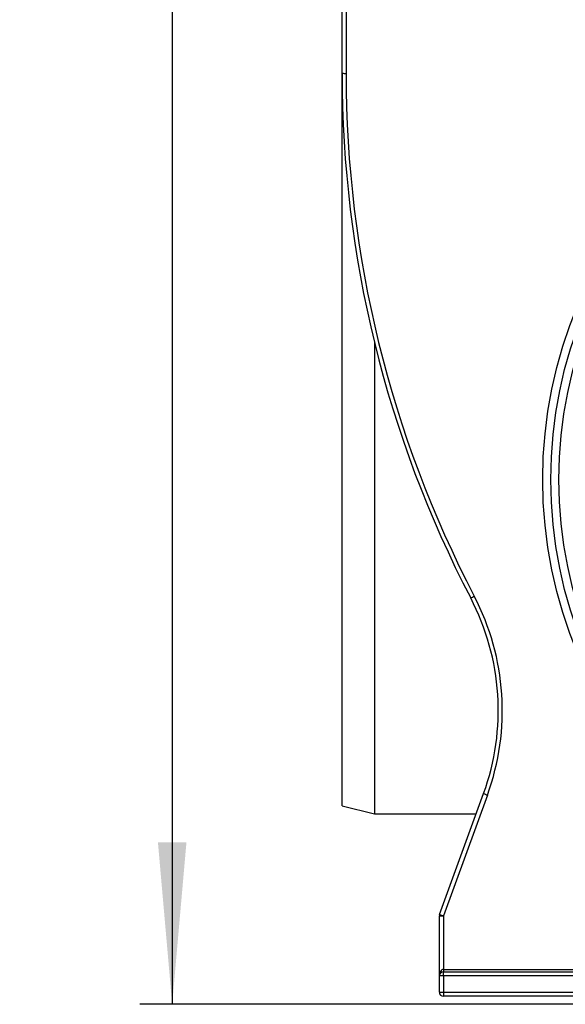
# Model space of a CAD drawing. Units: millimetres. Extents: x -2336 to 13272, y -649 to 7392.
# Drawn here: x 3737 to 4073, y 3029 to 3636 of the extents above; entities that cross this region are included whole.
import ezdxf

# ---------------------------------------------------------------- set-up
doc = ezdxf.new("R2010")
doc.units = ezdxf.units.MM
doc.header["$LTSCALE"] = 20
doc.layers.add('FORMAT', color=7, linetype='Continuous')
doc.styles.add('SLDTEXTSTYLE1', font='TXT', dxfattribs={"width": 0.7})
doc.dimstyles.new('SLDDIMSTYLE0', dxfattribs={"dimtxt": 67.861491, "dimasz": 100, "dimexe": 0, "dimexo": 0.0625, "dimgap": 16.965373, "dimtad": 2, "dimdec": 4, "dimlfac": 0.2, "dimrnd": 1e-09, "dimzin": 12, "dimdsep": 46, "dimtxsty": 'SLDTEXTSTYLE1', "dimsah": 1, "dimcen": 0.09, "dimadec": 0, "dimazin": 3, "dimtfac": 1, "dimtdec": 4, "dimtofl": 0, "dimtmove": 0, "dimatfit": 3, "dimfxl": 0, "dimfrac": 2, "dimtolj": 1, "dimtzin": 12, "dimarcsym": 0})

# ---------------------------------------------------------------- blocks, each defined once
blk = doc.blocks.new('_D_2')
at = {"layer": 'FORMAT'}
for p, q in [((3985.1, 5108.82), (3811.04, 5108.82)), ((3831.04, 5108.82), (3831.04, 3028.82)), ((4085.81, 3028.82), (3811.04, 3028.82))]:
    blk.add_line(p, q, dxfattribs=at)
for points in [[(3831.04, 5108.82), (3822.24, 5008.82), (3839.84, 5008.82)], [(3831.04, 3028.82), (3839.84, 3128.82), (3822.24, 3128.82)]]:
    blk.add_solid(points, dxfattribs=at)
at = {"layer": 'FORMAT', "attachment_point": 1, "rotation": 90, "style": 'SLDTEXTSTYLE1'}
for s, insert, char_height in [('2', (3743.56, 4211.73), 67.86), ('%%p', (3743.56, 4149.58), 67.861), ('416', (3743.56, 4033.75), 67.861)]:
    blk.add_mtext(s, dxfattribs=dict(at, insert=insert, char_height=char_height))

msp = doc.modelspace()

# ---------------------------------------------------------------- linework, layer by layer
at = {"color": 7, "linetype": 'Continuous', "lineweight": 25}
for p, q in [((3935.80736, 3603.18642), (3935.80736, 4431.3154)), ((3938.30737, 4426.34157), (3938.30737, 3603.16019)), ((3935.80736, 3151.31541), (3935.80736, 3603.18642)), ((3955.80736, 3437.05397), (3955.80736, 3146.31533)), ((3995.95813, 3084.22964), (4023.10511, 3158.81531)), ((4025.45435, 3157.93421), (3998.30734, 3083.34838)), ((3935.80736, 3151.31541), (3955.80736, 3146.31533)), ((3955.80736, 3146.31533), (4018.55548, 3146.31533)), ((3995.80733, 3046.31542), (3995.80733, 3083.37461)), ((3998.30734, 3083.34838), (3998.30734, 3050.33113)), ((3998.30734, 3050.33113), (4673.30737, 3050.33113)), ((3998.30734, 3050.33113), (3998.30734, 3048.81539)), ((3998.30734, 3046.31542), (3995.80733, 3046.31542)), ((3995.80733, 3036.3154), (3995.80733, 3046.31542)), ((3998.30734, 3046.31542), (3998.30734, 3048.81539)), ((3998.30734, 3048.81539), (4673.30737, 3048.81539)), ((3998.30734, 3046.31542), (3998.30734, 3036.3154)), ((4673.30737, 3046.31542), (3998.30734, 3046.31542)), ((3995.80733, 3036.3154), (3998.30734, 3036.3154)), ((3998.30734, 3036.3154), (3998.30734, 3033.81543)), ((3998.30734, 3036.3154), (4673.30737, 3036.3154)), ((4673.30737, 3033.81543), (3998.30734, 3033.81543))]:
    msp.add_line(p, q, dxfattribs=at)
for centre, radius in [((4335.80735, 3352.61774), 276.25), ((4335.80735, 3352.56538), 271.25), ((4335.80735, 3352.56538), 266.25)]:
    msp.add_circle(centre, radius, dxfattribs=at)
for centre, radius, start, end in [((4635.80735, 3603.18639), 700, 180, 207.54421173), ((3937.68199, 3662.71577), 59.55886, 268.19630643, 270.60162681), ((4635.80735, 3603.16021), 697.5, 180, 207.54421173), ((3985.83081, 3339.73637), 67.00757, 295.94709999, 298.07463401), ((3882.15123, 3210.09222), 152.5, 340, 27.54421173), ((3882.15123, 3210.1184), 150, 340, 27.54421173), ((4046.66291, 3218.05378), 63.75081, 248.31339969, 250.56853588), ((3997.67739, 3142.46823), 59.1232, 268.18744316, 270.61049008), ((3998.30735, 3083.37456), 2.5, 160, 180), ((4019.56693, 3143.59298), 63.88569, 248.312288, 250.562678), ((3998.30735, 3046.31538), 2.5, 90, 180), ((3998.30735, 3036.31538), 2.5, 180, 270)]:
    msp.add_arc(centre, radius, start, end, dxfattribs=at)
msp.add_ellipse((3998.30735, 3046.31538), major_axis=(0, 4.01571), ratio=0.622555276, start_param=0, end_param=1.570796327, dxfattribs=at)

# ---------------------------------------------------------------- dimensions: what is measured, and where the dimension line sits
at = {"layer": 'FORMAT'}
dim = msp.add_linear_dim(base=(3831.04196, 3028.81538), p1=(3985.10447, 5108.81538), p2=(4085.80735, 3028.81538), angle=90, text='<>%%p2', dimstyle='SLDDIMSTYLE0', dxfattribs=at)
dim.commit()
dim.dimension.update_dxf_attribs({"geometry": '_D_2', "text_midpoint": (3831.04196, 4144.46436), "dimtype": 160})

doc.saveas('drawing.dxf')
